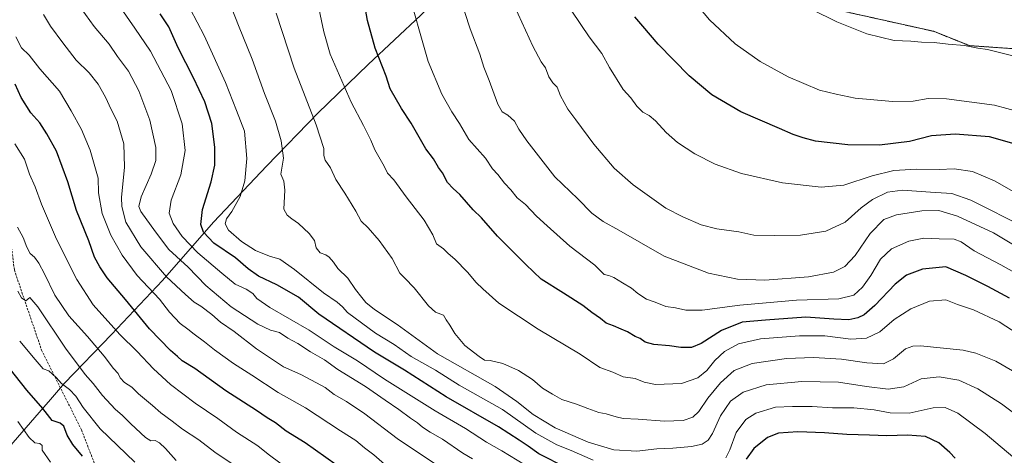
# Model space of a CAD drawing. Units: metres. Extents: x 603652 to 607088, y 4754662 to 4757028.
# Drawn here: x 605975 to 606417, y 4755846 to 4756042 of the extents above; entities that cross this region are included whole.
import ezdxf

# ---------------------------------------------------------------- set-up
doc = ezdxf.new("R2010")
doc.units = ezdxf.units.M
doc.header["$MEASUREMENT"] = 0
doc.linetypes.add('TRAZOS', pattern=[0.75, 0.5, -0.25])
doc.linetypes.add('TRAZOSX2', pattern=[1.5, 1, -0.5])
for name, color, linetype, lineweight in [('Arbolado forestal', 92, 'TRAZOS', 0), ('Arbolado forestal CxS', 92, 'Continuous', 0), ('Curva de nivel maestra', 36, 'Continuous', 30), ('Curva de nivel normal', 36, 'Continuous', 0), ('Entidad de ámbito territorial', 19, 'Continuous', 0), ('Entidad de ámbito territorial CxS', 92, 'Continuous', 0), ('Senda', 19, 'TRAZOSX2', 0)]:
    doc.layers.add(name, color=color, linetype=linetype, lineweight=lineweight)

# ---------------------------------------------------------------- blocks, each defined once
blk = doc.blocks.new('*U167')
at = {"layer": 'Curva de nivel normal', "color": 36, "linetype": 'Continuous', "lineweight": 0}
blk.add_polyline3d([(606178.28, 4755844.83, 740), (606174.03, 4755847.42, 740), (606164.9, 4755853.68, 740), (606159.34, 4755856.88, 740), (606155.9, 4755859.18, 740), (606153.56, 4755861.15, 740), (606150.5, 4755863.16, 740), (606145.28, 4755867.1, 740), (606139.04, 4755871.3, 740), (606130.25, 4755877.37, 740), (606117.77, 4755885.03, 740), (606111.78, 4755889.34, 740), (606105.6, 4755893.08, 740), (606099.87, 4755896.79, 740), (606095.39, 4755899.17, 740), (606091.58, 4755901.76, 740), (606087.64, 4755902.8, 740), (606081.97, 4755905.42, 740), (606069.96, 4755913.23, 740), (606058.53, 4755922.77, 740), (606050.63, 4755931.04, 740), (606041.95, 4755939.05, 740), (606035.87, 4755946.94, 740), (606029.3, 4755956.08, 740), (606028.5, 4755958.29, 740), (606029.5, 4755962.76, 740), (606033.94, 4755972.95, 740), (606036.06, 4755979.1, 740), (606036.12, 4755984.93, 740), (606033.42, 4755997.26, 740), (606028.5, 4756010.31, 740), (606023.76, 4756019.27, 740), (606018.86, 4756025.82, 740), (606015.06, 4756031.34, 740), (606008.35, 4756039.31, 740), (605996.7, 4756055.65, 740)], dxfattribs=at)
blk = doc.blocks.new('*U171')
at = {"layer": 'Curva de nivel normal', "color": 36, "linetype": 'Continuous', "lineweight": 0}
blk.add_polyline3d([(605974.06, 4755920.22, 710), (605975.82, 4755917.24, 710), (605977.64, 4755916.01, 710), (605979.47, 4755917.37, 710), (605983.14, 4755913.21, 710), (605995.45, 4755894.61, 710), (606004.33, 4755882.79, 710), (606007.94, 4755878.78, 710), (606012.14, 4755873.43, 710), (606017.87, 4755867.23, 710), (606021.11, 4755864.39, 710), (606024.86, 4755860.61, 710), (606031.5, 4755854.56, 710), (606033.89, 4755853.03, 710), (606035.79, 4755853.18, 710), (606037.78, 4755852.06, 710), (606040.35, 4755849.47, 710), (606045.24, 4755844.19, 710)], dxfattribs=at)
blk = doc.blocks.new('*U173')
at = {"layer": 'Curva de nivel normal', "color": 36, "linetype": 'Continuous', "lineweight": 0}
blk.add_polyline3d([(606201.89, 4755842.17, 745), (606191.49, 4755848.48, 745), (606184.62, 4755852.38, 745), (606175.23, 4755858.55, 745), (606161.58, 4755866.54, 745), (606138.78, 4755880.73, 745), (606126.66, 4755888.96, 745), (606116.21, 4755895.27, 745), (606104.96, 4755902.77, 745), (606087.24, 4755912.99, 745), (606081.42, 4755916.94, 745), (606079.6, 4755919.2, 745), (606076.6, 4755921.22, 745), (606071.66, 4755923.41, 745), (606065.77, 4755928.36, 745), (606054.91, 4755937.48, 745), (606047.84, 4755944.93, 745), (606043.8, 4755950.75, 745), (606042.11, 4755955.39, 745), (606043.03, 4755961.24, 745), (606047.35, 4755972.66, 745), (606049.23, 4755983.59, 745), (606047.92, 4755995.59, 745), (606042.99, 4756010.46, 745), (606033.68, 4756028.21, 745), (606026.6, 4756038.56, 745), (606020.5, 4756047.45, 745)], dxfattribs=at)
blk = doc.blocks.new('*U176')
at = {"layer": 'Curva de nivel normal', "color": 36, "linetype": 'Continuous', "lineweight": 0}
blk.add_polyline3d([(605974.93, 4755897.84, 705), (605981.86, 4755889.49, 705), (605985.45, 4755885.36, 705), (605988.03, 4755884.5, 705), (605991.26, 4755881.52, 705), (605993.64, 4755878.75, 705), (605997.31, 4755876.13, 705), (606000.09, 4755873.08, 705), (606003.45, 4755867.93, 705), (606011.1, 4755858.46, 705), (606026.61, 4755843.46, 705)], dxfattribs=at)
blk = doc.blocks.new('*U179')
at = {"layer": 'Curva de nivel normal', "color": 36, "linetype": 'Continuous', "lineweight": 0}
blk.add_polyline3d([(605973.24, 4756034.71, 730), (605975.78, 4756029.78, 730), (605979.25, 4756026.4, 730), (605983.93, 4756020.28, 730), (605992.75, 4756010.22, 730), (605998, 4756001.43, 730), (606002.68, 4755992.95, 730), (606006.57, 4755983.75, 730), (606010.2, 4755971.08, 730), (606010.36, 4755964.58, 730), (606012.04, 4755955.21, 730), (606015.87, 4755945.44, 730), (606020.89, 4755936.5, 730), (606027.76, 4755927.38, 730), (606037.66, 4755916.62, 730), (606042.24, 4755910.86, 730), (606047.04, 4755905.81, 730), (606050.49, 4755903.23, 730), (606053.23, 4755900.93, 730), (606058, 4755897.51, 730), (606062.45, 4755893.86, 730), (606070.93, 4755887.69, 730), (606079.15, 4755882.5, 730), (606091.02, 4755874.79, 730), (606103.33, 4755867.77, 730), (606119.02, 4755857.47, 730), (606125.84, 4755853.17, 730), (606129.84, 4755849.79, 730), (606134.06, 4755846.68, 730), (606141.23, 4755840.38, 730)], dxfattribs=at)
blk = doc.blocks.new('*U185')
at = {"layer": 'Curva de nivel normal', "color": 36, "linetype": 'Continuous', "lineweight": 0}
blk.add_polyline3d([(605974, 4755949.1, 715), (605976.46, 4755944.41, 715), (605978.11, 4755940.06, 715), (605979.58, 4755937.29, 715), (605981.58, 4755935.56, 715), (605983.54, 4755932.92, 715), (605986.13, 4755928.08, 715), (605990.66, 4755918.47, 715), (605997.03, 4755909.18, 715), (606005.45, 4755899.91, 715), (606012.92, 4755891.08, 715), (606017.08, 4755885.58, 715), (606019.22, 4755883.21, 715), (606020.13, 4755881.26, 715), (606021.98, 4755879.22, 715), (606025.23, 4755877.05, 715), (606028.37, 4755874.1, 715), (606034.57, 4755868.87, 715), (606038.36, 4755865.53, 715), (606043.43, 4755861.82, 715), (606048.02, 4755858.31, 715), (606055.47, 4755853.43, 715), (606062.63, 4755847.92, 715), (606070.33, 4755842.61, 715)], dxfattribs=at)
blk = doc.blocks.new('*U188')
at = {"layer": 'Curva de nivel normal', "color": 36, "linetype": 'Continuous', "lineweight": 0}
blk.add_polyline3d([(606421.87, 4755865.2, 760), (606415.9, 4755869.66, 760), (606405.28, 4755876.43, 760), (606396.7, 4755880.34, 760), (606387.94, 4755881.74, 760), (606379.88, 4755880.83, 760), (606372.03, 4755877.21, 760), (606364.97, 4755876.17, 760), (606355.31, 4755877.41, 760), (606342.74, 4755879.42, 760), (606326.26, 4755879.64, 760), (606310.21, 4755878.16, 760), (606299.94, 4755874.81, 760), (606294.21, 4755870.78, 760), (606289.72, 4755864.3, 760), (606286.12, 4755856.26, 760), (606284.21, 4755853.22, 760), (606281.45, 4755851.54, 760), (606276.64, 4755850.42, 760), (606268.31, 4755849.69, 760), (606261.09, 4755849.42, 760), (606252.11, 4755848.35, 760), (606241.76, 4755848.88, 760), (606230.33, 4755852.33, 760), (606215.39, 4755858.86, 760), (606205.63, 4755864.77, 760), (606198.16, 4755870.66, 760), (606188.52, 4755877.4, 760), (606162.62, 4755892.18, 760), (606144.55, 4755905.27, 760), (606134.35, 4755912.1, 760), (606130.45, 4755915.17, 760), (606128.67, 4755917.51, 760), (606125.72, 4755921.11, 760), (606122.27, 4755926.14, 760), (606117.89, 4755930.44, 760), (606115.86, 4755933.29, 760), (606113.93, 4755935.58, 760), (606112.51, 4755936.57, 760), (606109.89, 4755937.51, 760), (606108.17, 4755939.81, 760), (606107.28, 4755943.04, 760), (606104.95, 4755946.22, 760), (606100.2, 4755950.7, 760), (606097.1, 4755952.76, 760), (606095.02, 4755954.4, 760), (606093.62, 4755957.16, 760), (606094.06, 4755965.64, 760), (606093.59, 4755969.77, 760), (606092.18, 4755972.97, 760), (606092.75, 4755975.62, 760), (606093.38, 4755980.14, 760), (606092.31, 4755987.93, 760), (606089.82, 4755996.77, 760), (606084.92, 4756009.21, 760), (606079.37, 4756024.66, 760), (606073.25, 4756039.72, 760), (606066.89, 4756055.88, 760)], dxfattribs=at)
blk = doc.blocks.new('*U191')
at = {"layer": 'Curva de nivel normal', "color": 36, "linetype": 'Continuous', "lineweight": 0}
blk.add_polyline3d([(606162.16, 4755842.13, 735), (606144.52, 4755853.97, 735), (606130.02, 4755865.11, 735), (606121.77, 4755870.72, 735), (606116.22, 4755873.84, 735), (606112.08, 4755877.04, 735), (606108.18, 4755879.13, 735), (606101.25, 4755882.87, 735), (606093.36, 4755886.31, 735), (606088.05, 4755889.88, 735), (606081.31, 4755894.38, 735), (606071.23, 4755902.12, 735), (606065.18, 4755906.4, 735), (606061.31, 4755909.74, 735), (606056.3, 4755913.5, 735), (606053.26, 4755915.36, 735), (606049.48, 4755918.77, 735), (606040.87, 4755926.73, 735), (606029.33, 4755940.26, 735), (606022.62, 4755951.3, 735), (606020.83, 4755958.37, 735), (606020.66, 4755962.43, 735), (606022, 4755976.1, 735), (606021.74, 4755986.56, 735), (606018.71, 4755996.67, 735), (606016.05, 4756002, 735), (606013.54, 4756007.49, 735), (606010.15, 4756013.44, 735), (606006.12, 4756018.4, 735), (606000.26, 4756024.22, 735), (605994.38, 4756032, 735), (605988.84, 4756039.46, 735), (605985.7, 4756044.66, 735)], dxfattribs=at)
blk = doc.blocks.new('*U196')
at = {"layer": 'Curva de nivel normal', "color": 36, "linetype": 'Continuous', "lineweight": 0}
blk.add_polyline3d([(606092.42, 4755842.7, 720), (606086.58, 4755846.97, 720), (606081.94, 4755850.67, 720), (606072.3, 4755856.9, 720), (606063.97, 4755862.98, 720), (606053.7, 4755869.98, 720), (606042.6, 4755878.37, 720), (606035.02, 4755885.33, 720), (606027.76, 4755893.14, 720), (606019.84, 4755900.86, 720), (606007.92, 4755914.21, 720), (606000.55, 4755925.5, 720), (605991.47, 4755943.73, 720), (605984.71, 4755959.46, 720), (605981.87, 4755967.17, 720), (605979.4, 4755972.95, 720), (605977.13, 4755979.69, 720), (605972.82, 4755986.54, 720)], dxfattribs=at)
blk = doc.blocks.new('*U197')
at = {"layer": 'Curva de nivel normal', "color": 36, "linetype": 'Continuous', "lineweight": 0}
for points in [[(606438.26, 4755831.28, 755), (606408.6, 4755856.22, 755), (606396.27, 4755865.39, 755), (606390.65, 4755867.94, 755), (606385.26, 4755867.8, 755), (606374.5, 4755865.5, 755), (606365.93, 4755865.57, 755), (606358.79, 4755866.92, 755), (606349.62, 4755867.88, 755), (606339.99, 4755867.77, 755), (606330.91, 4755868.37, 755), (606322.11, 4755868.4, 755), (606314.37, 4755868.06, 755), (606305.55, 4755865.5, 755), (606301.02, 4755862.59, 755), (606296.76, 4755856.69, 755), (606293.87, 4755848.97, 755), (606292.16, 4755845.35, 755)], [(606232.57, 4755844.35, 755), (606222.68, 4755848.68, 755), (606216.19, 4755851.16, 755), (606206.83, 4755856.45, 755), (606191.8, 4755867.08, 755), (606172.4, 4755878.02, 755), (606161.76, 4755884.71, 755), (606150.84, 4755890.96, 755), (606143.08, 4755896.3, 755), (606134.7, 4755901.4, 755), (606122.2, 4755910.74, 755), (606119.94, 4755913.24, 755), (606117.47, 4755915.39, 755), (606111.44, 4755919.56, 755), (606098.41, 4755930.04, 755), (606091.75, 4755934.63, 755), (606087.17, 4755936.06, 755), (606080.91, 4755938.61, 755), (606074.49, 4755942.64, 755), (606068.69, 4755947.78, 755), (606067.19, 4755950.58, 755), (606067.88, 4755952.77, 755), (606070.18, 4755956.16, 755), (606073.9, 4755962.93, 755), (606076.02, 4755969.93, 755), (606076.94, 4755979.93, 755), (606075.87, 4755992.26, 755), (606072.38, 4756001.59, 755), (606067.32, 4756014.1, 755), (606057.85, 4756035.27, 755), (606051.54, 4756047.18, 755)]]:
    blk.add_polyline3d(points, dxfattribs=at)
blk = doc.blocks.new('*U202')
at = {"layer": 'Curva de nivel normal', "color": 36, "linetype": 'Continuous', "lineweight": 0}
blk.add_polyline3d([(605974.13, 4755861.73, 695), (605979.16, 4755854.46, 695), (605981.76, 4755852.02, 695), (605984, 4755851.76, 695), (605985.05, 4755850.92, 695), (605985.08, 4755848.76, 695), (605988.72, 4755843.33, 695)], dxfattribs=at)
blk = doc.blocks.new('*U204')
at = {"layer": 'Curva de nivel maestra', "color": 36, "linetype": 'Continuous', "lineweight": 30}
blk.add_polyline3d([(606003.2, 4755846.16, 700), (605998.87, 4755851.4, 700), (605996.28, 4755855.54, 700), (605994.7, 4755859.52, 700), (605993.11, 4755860.86, 700), (605989.58, 4755862.15, 700), (605985.28, 4755867.56, 700), (605978.16, 4755875.78, 700), (605968, 4755888.62, 700)], dxfattribs=at)
blk = doc.blocks.new('*U211')
at = {"layer": 'Curva de nivel maestra', "color": 36, "linetype": 'Continuous', "lineweight": 30}
blk.add_polyline3d([(606117.02, 4755842.24, 725), (606103.2, 4755852.16, 725), (606094.67, 4755857.29, 725), (606089.84, 4755861.13, 725), (606086.04, 4755863.34, 725), (606081.29, 4755866.64, 725), (606067.56, 4755875.52, 725), (606053.62, 4755885.45, 725), (606047.97, 4755888.92, 725), (606045.75, 4755890.95, 725), (606042.66, 4755893.61, 725), (606033.17, 4755903.36, 725), (606022.52, 4755916.51, 725), (606014.28, 4755926.26, 725), (606010.97, 4755931.26, 725), (606008.49, 4755935.59, 725), (606005.94, 4755942.96, 725), (606000.52, 4755956.59, 725), (605996.5, 4755969.45, 725), (605991.51, 4755983.27, 725), (605987.16, 4755991.01, 725), (605983.97, 4755996.06, 725), (605979.92, 4756000.54, 725), (605975.57, 4756007.4, 725), (605972.92, 4756013.42, 725)], dxfattribs=at)
blk = doc.blocks.new('*U213')
at = {"layer": 'Curva de nivel maestra', "color": 36, "linetype": 'Continuous', "lineweight": 30}
for points in [[(606395.09, 4755845.16, 750), (606392.65, 4755847.8, 750), (606387.71, 4755852.09, 750), (606381.8, 4755854.88, 750), (606373.72, 4755855.51, 750), (606364.38, 4755855.18, 750), (606356.68, 4755855.59, 750), (606346.4, 4755855.78, 750), (606336.36, 4755856.63, 750), (606324.42, 4755856.97, 750), (606315.77, 4755856.38, 750), (606310.84, 4755854.42, 750), (606304.64, 4755849.57, 750), (606301.3, 4755844.68, 750)], [(606220.51, 4755840.84, 750), (606208.09, 4755847.09, 750), (606203.31, 4755850.52, 750), (606199.26, 4755853.24, 750), (606189.94, 4755859.28, 750), (606166.5, 4755872.82, 750), (606147.76, 4755884.73, 750), (606134.27, 4755892.79, 750), (606109.22, 4755909.91, 750), (606100.1, 4755917.64, 750), (606090.49, 4755923.09, 750), (606082.27, 4755927, 750), (606077.54, 4755930.29, 750), (606071.86, 4755935.26, 750), (606062.2, 4755941.94, 750), (606057.44, 4755946.87, 750), (606056.28, 4755950.28, 750), (606057.06, 4755957.02, 750), (606060.96, 4755969.45, 750), (606062.6, 4755976.88, 750), (606062.65, 4755985.08, 750), (606061.29, 4755995.71, 750), (606058.1, 4756005.42, 750), (606053.07, 4756016.24, 750), (606046.15, 4756029.77, 750), (606041.91, 4756039.2, 750), (606038.03, 4756044.98, 750)]]:
    blk.add_polyline3d(points, dxfattribs=at)

msp = doc.modelspace()

# ---------------------------------------------------------------- linework, layer by layer
at = {"layer": 'Arbolado forestal', "color": 92, "linetype": 'TRAZOS', "lineweight": 0}
msp.add_polyline3d([(606309.35, 4756224.17, 798.16), (606300.75, 4756212.7, 800.43), (606277.3, 4756156.53, 806.23), (606270.85, 4756137.17, 806.81), (606264.39, 4756111.36, 806.71), (606275.69, 4756088.77, 807.56), (606295.73, 4756078.55, 809.58), (606298.24, 4756061, 808.65), (606310.77, 4756050.97, 808.87), (606334.6, 4756048.46, 810.39), (606385.38, 4756037.15, 810.72), (606401.52, 4756030.69, 809.92), (606428.31, 4756028.85, 810.56)], dxfattribs=at)
at = {"layer": 'Arbolado forestal CxS', "color": 92, "linetype": 'Continuous', "lineweight": 0}
for points in [[(606334.6, 4756048.46, 810.39), (606385.38, 4756037.15, 810.72), (606401.52, 4756030.69, 809.92), (606428.31, 4756028.85, 810.56)], [(606428.31, 4756028.85, 810.56), (606401.52, 4756030.69, 809.92), (606385.38, 4756037.15, 810.72), (606334.6, 4756048.46, 810.39)]]:
    msp.add_polyline3d(points, dxfattribs=at)
at = {"layer": 'Curva de nivel maestra', "color": 36, "linetype": 'Continuous', "lineweight": 30}
for points in [[(606419.54, 4755917.07, 775), (606409.84, 4755922.45, 775), (606399.97, 4755927.34, 775), (606390.97, 4755931.17, 775), (606380.46, 4755930.13, 775), (606373.26, 4755927.43, 775), (606368.11, 4755923.42, 775), (606359.03, 4755913.88, 775), (606354.22, 4755909.6, 775), (606351.37, 4755908.32, 775), (606347.31, 4755907.44, 775), (606340.64, 4755907.67, 775), (606327.96, 4755908.53, 775), (606309.97, 4755907.27, 775), (606299.45, 4755906.38, 775), (606290.2, 4755902.62, 775), (606281.03, 4755896.76, 775), (606276.64, 4755894.9, 775), (606271.89, 4755894.93, 775), (606266.82, 4755895.78, 775), (606259.69, 4755896.38, 775), (606255.82, 4755897.29, 775), (606253.66, 4755898.95, 775), (606251.31, 4755899.95, 775), (606247.91, 4755902.02, 775), (606245.05, 4755903.14, 775), (606241.64, 4755904.66, 775), (606238.31, 4755905.87, 775), (606235.76, 4755907.95, 775), (606231.95, 4755910.63, 775), (606227.84, 4755913.84, 775), (606219.24, 4755919.45, 775), (606209.15, 4755925.67, 775), (606202.29, 4755932.22, 775), (606189.47, 4755944.96, 775), (606182.31, 4755953.24, 775), (606178.65, 4755956.87, 775), (606172.69, 4755963.81, 775), (606169.57, 4755966.43, 775), (606167.13, 4755969.23, 775), (606164.82, 4755973.52, 775), (606163, 4755975.94, 775), (606160.74, 4755979.77, 775), (606157.37, 4755984.33, 775), (606150.83, 4755995.78, 775), (606146.35, 4756002.45, 775), (606141.33, 4756011.3, 775), (606139.52, 4756016.92, 775), (606134.54, 4756029.51, 775), (606131.15, 4756041.99, 775), (606129.93, 4756048.78, 775)], [(606423.76, 4755985.98, 800), (606410.53, 4755989.68, 800), (606395.04, 4755990.82, 800), (606384.45, 4755990.07, 800), (606374.52, 4755987.58, 800), (606361.09, 4755985.98, 800), (606346.97, 4755986.12, 800), (606332.36, 4755987.76, 800), (606326.87, 4755989.18, 800), (606322.28, 4755990.67, 800), (606316.19, 4755993.41, 800), (606298.78, 4756000.99, 800), (606285.84, 4756008.61, 800), (606275.7, 4756017.16, 800), (606261.67, 4756031.34, 800), (606254.87, 4756039.53, 800), (606251.29, 4756043.6, 800)]]:
    msp.add_polyline3d(points, dxfattribs=at)
at = {"layer": 'Curva de nivel normal', "color": 36, "linetype": 'Continuous', "lineweight": 0}
for points in [[(606272.03, 4756057.65, 805), (606284.69, 4756042.31, 805), (606296.25, 4756031.54, 805), (606307.58, 4756023.53, 805), (606320.03, 4756016.65, 805), (606334.13, 4756010.75, 805), (606341.59, 4756008.88, 805), (606350.16, 4756007.09, 805), (606367, 4756005.54, 805), (606376.19, 4756005.79, 805), (606382.95, 4756006.89, 805), (606391.19, 4756006.74, 805), (606412.7, 4756003.97, 805), (606435, 4755997.89, 805)], [(606429.16, 4755936.45, 785), (606412.26, 4755946.47, 785), (606396.13, 4755954.08, 785), (606387.71, 4755956.63, 785), (606380.18, 4755956.36, 785), (606368.8, 4755954.66, 785), (606363.1, 4755952.47, 785), (606356.97, 4755946.19, 785), (606350.22, 4755936.3, 785), (606345.58, 4755931.38, 785), (606340.39, 4755928.88, 785), (606329.16, 4755926.7, 785), (606309.68, 4755925.2, 785), (606297.37, 4755925.65, 785), (606284.37, 4755928.32, 785), (606264.35, 4755935.97, 785), (606244.07, 4755947.69, 785), (606237.04, 4755951.63, 785), (606231.88, 4755955.39, 785), (606225.61, 4755961.87, 785), (606215.29, 4755971.64, 785), (606202.68, 4755987.83, 785), (606199.08, 4755993.18, 785), (606197.25, 4755996.8, 785), (606194.22, 4755999.45, 785), (606191.65, 4756000.94, 785), (606189.74, 4756004.36, 785), (606185.76, 4756015.05, 785), (606183.33, 4756020.95, 785), (606181.55, 4756026.84, 785), (606177.28, 4756038.24, 785), (606172.28, 4756053.56, 785)], [(606426.51, 4755948.86, 790), (606402.08, 4755961.28, 790), (606393.56, 4755964.24, 790), (606384.03, 4755964.8, 790), (606371.48, 4755965.77, 790), (606364.73, 4755964.75, 790), (606358.02, 4755961.49, 790), (606352.91, 4755957.74, 790), (606345.64, 4755951.38, 790), (606336.96, 4755947.24, 790), (606325.63, 4755945.52, 790), (606314.14, 4755945.39, 790), (606304.65, 4755945.46, 790), (606298.01, 4755946.92, 790), (606288, 4755948.28, 790), (606281.03, 4755950.15, 790), (606272.72, 4755953.69, 790), (606265.13, 4755957.59, 790), (606250.44, 4755968.06, 790), (606242, 4755975.62, 790), (606232.76, 4755986.38, 790), (606224.74, 4755997.38, 790), (606221.14, 4756002.16, 790), (606217.77, 4756008.08, 790), (606216.39, 4756012.01, 790), (606214.41, 4756014.03, 790), (606212.65, 4756016.66, 790), (606211.14, 4756020.75, 790), (606209.12, 4756023.49, 790), (606205.39, 4756030.44, 790), (606195.56, 4756052.18, 790)], [(606425.54, 4755881.75, 765), (606413.34, 4755888.76, 765), (606404.38, 4755892.43, 765), (606398.71, 4755893.79, 765), (606379.5, 4755895.64, 765), (606376.09, 4755895.62, 765), (606372.83, 4755894.39, 765), (606367.41, 4755889.92, 765), (606362.92, 4755887.68, 765), (606355.46, 4755888.08, 765), (606344.09, 4755889.71, 765), (606331.53, 4755890.48, 765), (606319.36, 4755890.04, 765), (606303.88, 4755887.71, 765), (606295.77, 4755884.67, 765), (606289.67, 4755879.11, 765), (606283.97, 4755872.14, 765), (606279.97, 4755866.22, 765), (606277.31, 4755863.64, 765), (606272.97, 4755862.2, 765), (606264.61, 4755861.81, 765), (606252.76, 4755862.74, 765), (606245.93, 4755862.96, 765), (606242.91, 4755863.85, 765), (606238.4, 4755865.12, 765), (606235.03, 4755865.75, 765), (606230.09, 4755867.46, 765), (606225.02, 4755869.54, 765), (606218.5, 4755871.51, 765), (606214.22, 4755874.04, 765), (606209.78, 4755876.72, 765), (606205.22, 4755880.5, 765), (606198.97, 4755884.61, 765), (606191.89, 4755887.8, 765), (606186.27, 4755889.04, 765), (606183.64, 4755889.26, 765), (606181.3, 4755890.92, 765), (606174.84, 4755895.79, 765), (606170.33, 4755901.19, 765), (606168.13, 4755904.97, 765), (606166.47, 4755907.34, 765), (606165.3, 4755909.5, 765), (606161.77, 4755910.85, 765), (606158.54, 4755913.64, 765), (606152.17, 4755921.8, 765), (606147.96, 4755926.14, 765), (606145.61, 4755928.45, 765), (606142.3, 4755934.92, 765), (606136.45, 4755943.14, 765), (606131.52, 4755948.73, 765), (606128.33, 4755951.83, 765), (606125.96, 4755956.32, 765), (606121, 4755964.43, 765), (606116.99, 4755970.44, 765), (606114.5, 4755975.78, 765), (606112.21, 4755979.19, 765), (606111.6, 4755981.34, 765), (606111.5, 4755984.51, 765), (606108.03, 4755995.05, 765), (606098.28, 4756020.52, 765), (606090.08, 4756045.35, 765)], [(606108.89, 4756049.59, 770), (606111.54, 4756036.93, 770), (606114.34, 4756026.93, 770), (606123.84, 4756005.22, 770), (606129.36, 4755994.75, 770), (606132.65, 4755988.19, 770), (606134.46, 4755983.81, 770), (606138.58, 4755976.54, 770), (606140.2, 4755973.34, 770), (606142.92, 4755970.31, 770), (606148.55, 4755962.69, 770), (606156.58, 4755952.28, 770), (606160.52, 4755945.59, 770), (606162.16, 4755941.59, 770), (606165.25, 4755939.29, 770), (606167.45, 4755937.17, 770), (606170.44, 4755934.7, 770), (606176.12, 4755928.81, 770), (606179.9, 4755924.19, 770), (606182.94, 4755921.36, 770), (606190.09, 4755914.94, 770), (606207.8, 4755903.23, 770), (606226.63, 4755891.92, 770), (606235.56, 4755886, 770), (606241.32, 4755883.9, 770), (606246.05, 4755881.83, 770), (606251.41, 4755881.03, 770), (606255.36, 4755879.31, 770), (606260.54, 4755878.32, 770), (606272.19, 4755878.74, 770), (606279.59, 4755881.26, 770), (606283.6, 4755884.6, 770), (606287.09, 4755889.1, 770), (606291.47, 4755893.22, 770), (606297.81, 4755896.68, 770), (606307.73, 4755898.84, 770), (606325.24, 4755900.25, 770), (606336.64, 4755900.18, 770), (606348.23, 4755898.78, 770), (606355.23, 4755899.12, 770), (606361.21, 4755901.96, 770), (606367.77, 4755907.58, 770), (606375.17, 4755912.42, 770), (606383.52, 4755915.82, 770), (606390.97, 4755916.33, 770), (606396.16, 4755914.34, 770), (606403.38, 4755911.91, 770), (606414.82, 4755906.48, 770), (606428.97, 4755897.42, 770)], [(606421.68, 4755928.63, 780), (606415.56, 4755932.16, 780), (606403.61, 4755938.48, 780), (606397.84, 4755942.52, 780), (606394.61, 4755943.64, 780), (606387.85, 4755943.88, 780), (606380.99, 4755944.18, 780), (606374.25, 4755942.83, 780), (606366.49, 4755939.4, 780), (606361.53, 4755934.61, 780), (606357.19, 4755927.3, 780), (606353.53, 4755922.14, 780), (606349.64, 4755918.53, 780), (606342.91, 4755916.84, 780), (606323.82, 4755916.31, 780), (606298.34, 4755913.96, 780), (606281.47, 4755911.76, 780), (606274.14, 4755911.76, 780), (606269.47, 4755912.76, 780), (606265.11, 4755913.4, 780), (606260.41, 4755915.36, 780), (606256.47, 4755916.69, 780), (606252.5, 4755919.17, 780), (606249.66, 4755921.64, 780), (606245.65, 4755923.98, 780), (606241.73, 4755926.49, 780), (606239.55, 4755927.35, 780), (606237.44, 4755927.85, 780), (606233.27, 4755932.05, 780), (606222.04, 4755940.53, 780), (606211.92, 4755949.74, 780), (606207.09, 4755954.03, 780), (606202.07, 4755959.26, 780), (606198.4, 4755962.33, 780), (606195.6, 4755965.89, 780), (606192.7, 4755968.82, 780), (606189.74, 4755972.7, 780), (606187.32, 4755975.25, 780), (606184.18, 4755980.04, 780), (606176.6, 4755988.53, 780), (606172.48, 4755995.76, 780), (606168.96, 4756000.91, 780), (606164.56, 4756008.89, 780), (606158.44, 4756023.53, 780), (606155.36, 4756034.08, 780), (606151.73, 4756047.21, 780)], [(606222.92, 4756046.26, 795), (606230.67, 4756034.59, 795), (606236.46, 4756027.23, 795), (606239.86, 4756020.92, 795), (606246.06, 4756011.01, 795), (606249.4, 4756007.28, 795), (606252.14, 4756003.46, 795), (606254.86, 4756000.74, 795), (606257.7, 4755999.32, 795), (606260.58, 4755996.86, 795), (606265.32, 4755991.65, 795), (606270.39, 4755987.19, 795), (606278.25, 4755982.03, 795), (606287.28, 4755977.36, 795), (606299.19, 4755973.16, 795), (606317.55, 4755969, 795), (606334.94, 4755967.08, 795), (606345.11, 4755967.99, 795), (606357.81, 4755972.08, 795), (606367.53, 4755974.48, 795), (606377.8, 4755975.09, 795), (606387.99, 4755974.94, 795), (606394.7, 4755975.32, 795), (606402.82, 4755974.05, 795), (606412.82, 4755969.88, 795), (606425.58, 4755962.63, 795)], [(606330.67, 4756046.88, 810), (606341.97, 4756041.38, 810), (606355.5, 4756036.03, 810), (606367.77, 4756033.05, 810), (606375.17, 4756032.7, 810), (606379.97, 4756032.29, 810), (606385.64, 4756032.11, 810), (606391.97, 4756031.39, 810), (606399.31, 4756030.76, 810), (606405.3, 4756029.63, 810), (606409.59, 4756028.96, 810), (606431.77, 4756023.45, 810)]]:
    msp.add_polyline3d(points, dxfattribs=at)
at = {"layer": 'Entidad de ámbito territorial', "color": 19, "linetype": 'Continuous', "lineweight": 0}
msp.add_polyline3d([(605970.12, 4755850.04, 690.92), (605985.67, 4755867.97, 700), (605987.83, 4755870.47, 701.32), (605995.12, 4755878.87, 705.05), (606016.2, 4755900.8, 718.96), (606039.09, 4755925.1, 733.7), (606061.91, 4755951.3, 752.54), (606085.9, 4755976.66, 757.63), (606108.82, 4756000.32, 765.6), (606131.44, 4756022.2, 773.54), (606155.18, 4756044.37, 780.55), (606174.79, 4756065.1, 786.29), (606191.97, 4756083.07, 791.92), (606211.36, 4756102.91, 797.55), (606225.04, 4756116.42, 800.48), (606236.58, 4756129.46, 802.56), (606255.06, 4756152.82, 804.18), (606269.78, 4756171.83, 804.31), (606273.18, 4756177.84, 804.13), (606281.63, 4756192.76, 803.14), (606292.92, 4756214.94, 799.98), (606305.95, 4756237.96, 794.8), (606308.58, 4756243.16, 793.47)], dxfattribs=at)
msp.add_polyline3d([(605970.12, 4755850.04, 690.92), (605985.67, 4755867.97, 700), (605987.83, 4755870.47, 701.32), (605995.12, 4755878.87, 705.05), (606016.2, 4755900.8, 718.96), (606039.09, 4755925.1, 733.7), (606061.91, 4755951.3, 752.54), (606085.9, 4755976.66, 757.63), (606108.82, 4756000.32, 765.6), (606131.44, 4756022.2, 773.54), (606155.18, 4756044.37, 780.55), (606174.79, 4756065.1, 786.29), (606191.97, 4756083.07, 791.92), (606211.36, 4756102.91, 797.55), (606225.04, 4756116.42, 800.48), (606236.58, 4756129.46, 802.56), (606255.06, 4756152.82, 804.18), (606269.78, 4756171.83, 804.31), (606273.18, 4756177.84, 804.13), (606281.63, 4756192.76, 803.14), (606292.92, 4756214.94, 799.98), (606305.95, 4756237.96, 794.8), (606308.58, 4756243.16, 793.47)], dxfattribs=at)
at = {"layer": 'Entidad de ámbito territorial CxS', "color": 92, "linetype": 'Continuous', "lineweight": 0}
for points in [[(606155.18, 4756044.37, 780.55), (606131.44, 4756022.2, 773.54), (606108.82, 4756000.32, 765.6), (606085.9, 4755976.66, 757.63), (606061.91, 4755951.3, 752.54), (606039.09, 4755925.1, 733.7), (606016.2, 4755900.8, 718.96), (605995.12, 4755878.87, 705.05), (605987.83, 4755870.47, 701.32), (605985.67, 4755867.97, 700), (605970.12, 4755850.04, 690.92)], [(605970.12, 4755850.04, 690.92), (605985.67, 4755867.97, 700), (605987.83, 4755870.47, 701.32), (605995.12, 4755878.87, 705.05), (606016.2, 4755900.8, 718.96), (606039.09, 4755925.1, 733.7), (606061.91, 4755951.3, 752.54), (606085.9, 4755976.66, 757.63), (606108.82, 4756000.32, 765.6), (606131.44, 4756022.2, 773.54), (606155.18, 4756044.37, 780.55)], [(606155.18, 4756044.37, 780.55), (606131.44, 4756022.2, 773.54), (606108.82, 4756000.32, 765.6), (606085.9, 4755976.66, 757.63), (606061.91, 4755951.3, 752.54), (606039.09, 4755925.1, 733.7), (606016.2, 4755900.8, 718.96), (605995.12, 4755878.87, 705.05), (605987.83, 4755870.47, 701.32), (605985.67, 4755867.97, 700), (605970.12, 4755850.04, 690.92)], [(605970.12, 4755850.04, 690.92), (605985.67, 4755867.97, 700), (605987.83, 4755870.47, 701.32), (605995.12, 4755878.87, 705.05), (606016.2, 4755900.8, 718.96), (606039.09, 4755925.1, 733.7), (606061.91, 4755951.3, 752.54), (606085.9, 4755976.66, 757.63), (606108.82, 4756000.32, 765.6), (606131.44, 4756022.2, 773.54), (606155.18, 4756044.37, 780.55)]]:
    msp.add_polyline3d(points, dxfattribs=at)
at = {"layer": 'Senda', "color": 19, "linetype": 'TRAZOSX2', "lineweight": 0}
msp.add_polyline3d([(605966.93, 4755980.02, 717.36), (605968.91, 4755959.18, 714.56), (605972.55, 4755929.75, 710.92), (605984.79, 4755893.7, 706.03), (606002.65, 4755857.98, 702.13), (606017.2, 4755820.27, 696.69)], dxfattribs=at)

# ---------------------------------------------------------------- block references
at = {"layer": 'Curva de nivel maestra', "color": 36, "linetype": 'Continuous', "lineweight": 30}
for name in ['*U204', '*U211', '*U213']:
    msp.add_blockref(name, (0, 0), dxfattribs=at)
at = {"layer": 'Curva de nivel normal', "color": 36, "linetype": 'Continuous', "lineweight": 0}
for name in ['*U202', '*U171', '*U185', '*U196', '*U176', '*U179', '*U191', '*U167', '*U173', '*U197', '*U188']:
    msp.add_blockref(name, (0, 0), dxfattribs=at)

doc.saveas('drawing.dxf')
